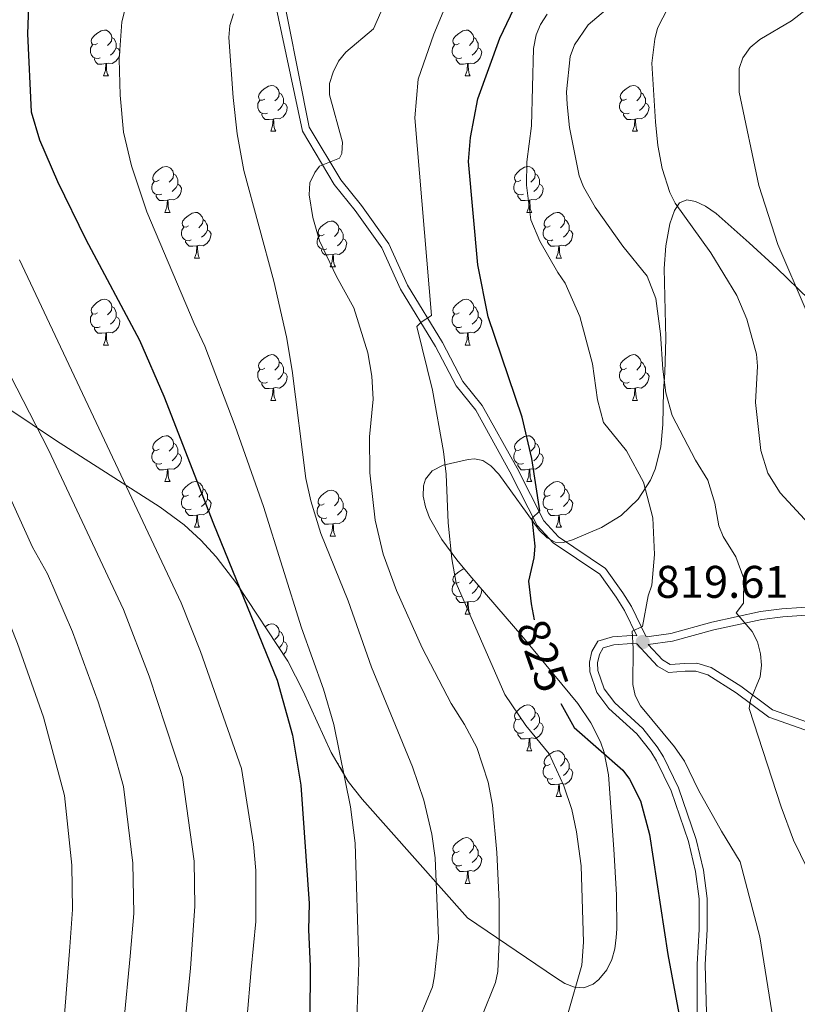
# Model space of a CAD drawing. Units: metres. Extents: x 622963 to 627472, y 770995 to 774046.
# Drawn here: x 625034 to 625204, y 772526 to 772741 of the extents above; entities that cross this region are included whole.
import ezdxf
from ezdxf.enums import TextEntityAlignment as Align

# ---------------------------------------------------------------- set-up
doc = ezdxf.new("R2010")
doc.units = ezdxf.units.M
doc.header["$MEASUREMENT"] = 0
doc.linetypes.add('DGN Style 3', pattern=[78.573656, 56.12404, -22.449616])
for name, color, linetype, lineweight in [('Carátula', 7, 'Continuous', 0), ('Elementos auxiliares', 7, 'Continuous', 0), ('Entidades rústicas y varios', 7, 'Continuous', 0), ('Relieve y altimetría', 7, 'Continuous', 0), ('Textos de rotulación', 7, 'Continuous', 0), ('Viales y ferrocarril', 7, 'Continuous', 0)]:
    doc.layers.add(name, color=color, linetype=linetype, lineweight=lineweight)
doc.styles.add('Style-arial', font='arial.shx', dxfattribs={"bigfont": 'arialbig.shx'})
doc.styles.add('Style-ariali', font='ariali.shx', dxfattribs={"bigfont": 'arialibig.shx'})

# ---------------------------------------------------------------- blocks, each defined once
blk = doc.blocks.new('5PATER')
at = {"layer": 'Relieve y altimetría', "linetype": 'Continuous', "lineweight": 0}
h = blk.add_hatch(color=250, dxfattribs=at)
edge = h.paths.add_edge_path()
edge.add_ellipse((0, 0), major_axis=(-1.1, -1.11), ratio=0.999422, start_angle=0, end_angle=360)

msp = doc.modelspace()

# ---------------------------------------------------------------- linework, layer by layer
at = {"layer": 'Carátula', "color": 7, "linetype": 'Continuous', "lineweight": 0}
msp.add_3dface([(623017.463, 770994.752), (627471.705, 771076.583), (627417.151, 774046.093), (622962.909, 773964.262)], dxfattribs=at)
at = {"layer": 'Elementos auxiliares', "color": 250, "linetype": 'Continuous', "lineweight": 0}
msp.add_3dface([(623899.06, 771404.79), (623857.06, 773718.34), (627247.59, 773780.65), (627290.76, 771467.1)], dxfattribs=at)
at = {"layer": 'Entidades rústicas y varios', "color": 92, "linetype": 'Continuous', "lineweight": 0, "flags": 128}
for points in [[(625050.946, 772736.206), (625050.416, 772735.941), (625049.886, 772735.996), (625049.621, 772736.366), (625049.566, 772736.791), (625049.726, 772737.311), (625050.206, 772737.906), (625050.841, 772738.436), (625051.741, 772739.021), (625052.486, 772739.181), (625052.911, 772739.126), (625053.441, 772738.811), (625053.971, 772738.226), (625054.131, 772737.586), (625054.021, 772736.736), (625053.596, 772736.206), (625053.176, 772735.781)], [(625130.273, 772736.206), (625129.743, 772735.941), (625129.213, 772735.996), (625128.948, 772736.366), (625128.893, 772736.791), (625129.053, 772737.311), (625129.533, 772737.906), (625130.168, 772738.436), (625131.068, 772739.021), (625131.813, 772739.181), (625132.238, 772739.126), (625132.768, 772738.811), (625133.298, 772738.226), (625133.458, 772737.586), (625133.348, 772736.736), (625132.923, 772736.206), (625132.503, 772735.781)], [(625051.531, 772733.126), (625051.106, 772732.966), (625050.521, 772733.026), (625050.046, 772733.236), (625049.621, 772733.661), (625049.406, 772734.246), (625049.406, 772734.666), (625049.461, 772735.251), (625049.886, 772735.941)], [(625054.131, 772737.586), (625054.606, 772737.271), (625054.921, 772736.631), (625055.081, 772736.311), (625055.081, 772735.731), (625055.081, 772735.306), (625054.711, 772734.616), (625054.291, 772734.136), (625053.811, 772733.716)], [(625130.858, 772733.126), (625130.433, 772732.966), (625129.848, 772733.026), (625129.373, 772733.236), (625128.948, 772733.661), (625128.733, 772734.246), (625128.733, 772734.666), (625128.788, 772735.251), (625129.213, 772735.941)], [(625133.458, 772737.586), (625133.933, 772737.271), (625134.248, 772736.631), (625134.408, 772736.311), (625134.408, 772735.731), (625134.408, 772735.306), (625134.038, 772734.616), (625133.618, 772734.136), (625133.138, 772733.716)], [(625055.081, 772735.306), (625055.536, 772735.056), (625055.881, 772734.441), (625055.771, 772733.716), (625055.561, 772733.076), (625054.976, 772732.336), (625054.181, 772731.856), (625053.331, 772731.961), (625052.901, 772731.831)], [(625134.408, 772735.306), (625134.863, 772735.056), (625135.208, 772734.441), (625135.098, 772733.716), (625134.888, 772733.076), (625134.303, 772732.336), (625133.508, 772731.856), (625132.658, 772731.961), (625132.228, 772731.831)], [(625052.791, 772731.831), (625051.901, 772731.746), (625051.056, 772731.746), (625050.631, 772732.176), (625050.311, 772732.651), (625050.311, 772732.966)], [(625052.246, 772729.146), (625052.681, 772730.306), (625052.791, 772731.831), (625052.901, 772731.831), (625052.936, 772731.246), (625052.971, 772730.561), (625053.041, 772729.946), (625053.156, 772729.546), (625053.371, 772729.146)], [(625132.118, 772731.831), (625131.228, 772731.746), (625130.383, 772731.746), (625129.958, 772732.176), (625129.638, 772732.651), (625129.638, 772732.966)], [(625131.573, 772729.146), (625132.008, 772730.306), (625132.118, 772731.831), (625132.228, 772731.831), (625132.263, 772731.246), (625132.298, 772730.561), (625132.368, 772729.946), (625132.483, 772729.546), (625132.698, 772729.146)], [(625052.246, 772729.146), (625053.371, 772729.146)], [(625131.573, 772729.146), (625132.698, 772729.146)], [(625087.637, 772724.066), (625087.107, 772723.801), (625086.577, 772723.856), (625086.312, 772724.226), (625086.257, 772724.651), (625086.417, 772725.171), (625086.897, 772725.766), (625087.532, 772726.296), (625088.432, 772726.881), (625089.177, 772727.041), (625089.602, 772726.986), (625090.132, 772726.671), (625090.662, 772726.086), (625090.822, 772725.446), (625090.712, 772724.596), (625090.287, 772724.066), (625089.867, 772723.641)], [(625090.822, 772725.446), (625091.297, 772725.131), (625091.612, 772724.491), (625091.772, 772724.171), (625091.772, 772723.591), (625091.772, 772723.166), (625091.402, 772722.476), (625090.982, 772721.996), (625090.502, 772721.576)], [(625166.964, 772724.066), (625166.434, 772723.801), (625165.904, 772723.856), (625165.639, 772724.226), (625165.584, 772724.651), (625165.744, 772725.171), (625166.224, 772725.766), (625166.859, 772726.296), (625167.759, 772726.881), (625168.504, 772727.041), (625168.929, 772726.986), (625169.459, 772726.671), (625169.989, 772726.086), (625170.149, 772725.446), (625170.039, 772724.596), (625169.614, 772724.066), (625169.194, 772723.641)], [(625170.149, 772725.446), (625170.624, 772725.131), (625170.939, 772724.491), (625171.099, 772724.171), (625171.099, 772723.591), (625171.099, 772723.166), (625170.729, 772722.476), (625170.309, 772721.996), (625169.829, 772721.576)], [(625088.222, 772720.986), (625087.797, 772720.826), (625087.212, 772720.886), (625086.737, 772721.096), (625086.312, 772721.521), (625086.097, 772722.106), (625086.097, 772722.526), (625086.152, 772723.111), (625086.577, 772723.801)], [(625091.772, 772723.166), (625092.227, 772722.916), (625092.572, 772722.301), (625092.462, 772721.576), (625092.252, 772720.936), (625091.667, 772720.196), (625090.872, 772719.716), (625090.022, 772719.821), (625089.592, 772719.691)], [(625167.549, 772720.986), (625167.124, 772720.826), (625166.539, 772720.886), (625166.064, 772721.096), (625165.639, 772721.521), (625165.424, 772722.106), (625165.424, 772722.526), (625165.479, 772723.111), (625165.904, 772723.801)], [(625171.099, 772723.166), (625171.554, 772722.916), (625171.899, 772722.301), (625171.789, 772721.576), (625171.579, 772720.936), (625170.994, 772720.196), (625170.199, 772719.716), (625169.349, 772719.821), (625168.919, 772719.691)], [(625089.482, 772719.691), (625088.592, 772719.606), (625087.747, 772719.606), (625087.322, 772720.036), (625087.002, 772720.511), (625087.002, 772720.826)], [(625088.937, 772717.006), (625089.372, 772718.166), (625089.482, 772719.691), (625089.592, 772719.691), (625089.627, 772719.106), (625089.662, 772718.421), (625089.732, 772717.806), (625089.847, 772717.406), (625090.062, 772717.006)], [(625168.809, 772719.691), (625167.919, 772719.606), (625167.074, 772719.606), (625166.649, 772720.036), (625166.329, 772720.511), (625166.329, 772720.826)], [(625168.264, 772717.006), (625168.699, 772718.166), (625168.809, 772719.691), (625168.919, 772719.691), (625168.954, 772719.106), (625168.989, 772718.421), (625169.059, 772717.806), (625169.174, 772717.406), (625169.389, 772717.006)], [(625088.937, 772717.006), (625090.062, 772717.006)], [(625168.264, 772717.006), (625169.389, 772717.006)], [(625064.449, 772706.297), (625063.919, 772706.032), (625063.389, 772706.087), (625063.124, 772706.457), (625063.069, 772706.882), (625063.229, 772707.402), (625063.709, 772707.997), (625064.344, 772708.527), (625065.244, 772709.112), (625065.989, 772709.272), (625066.414, 772709.217), (625066.944, 772708.902), (625067.474, 772708.317), (625067.634, 772707.677), (625067.524, 772706.827), (625067.099, 772706.297), (625066.679, 772705.872)], [(625143.776, 772706.297), (625143.246, 772706.032), (625142.716, 772706.087), (625142.451, 772706.457), (625142.396, 772706.882), (625142.556, 772707.402), (625143.036, 772707.997), (625143.671, 772708.527), (625144.571, 772709.112), (625145.316, 772709.272), (625145.741, 772709.217), (625146.271, 772708.902), (625146.801, 772708.317), (625146.961, 772707.677), (625146.851, 772706.827), (625146.426, 772706.297), (625146.006, 772705.872)], [(625065.034, 772703.217), (625064.609, 772703.057), (625064.024, 772703.117), (625063.549, 772703.327), (625063.124, 772703.752), (625062.909, 772704.337), (625062.909, 772704.757), (625062.964, 772705.342), (625063.389, 772706.032)], [(625067.634, 772707.677), (625068.109, 772707.362), (625068.424, 772706.722), (625068.584, 772706.402), (625068.584, 772705.822), (625068.584, 772705.397), (625068.214, 772704.707), (625067.794, 772704.227), (625067.314, 772703.807)], [(625144.361, 772703.217), (625143.936, 772703.057), (625143.351, 772703.117), (625142.876, 772703.327), (625142.451, 772703.752), (625142.236, 772704.337), (625142.236, 772704.757), (625142.291, 772705.342), (625142.716, 772706.032)], [(625146.961, 772707.677), (625147.436, 772707.362), (625147.751, 772706.722), (625147.911, 772706.402), (625147.911, 772705.822), (625147.911, 772705.397), (625147.541, 772704.707), (625147.121, 772704.227), (625146.641, 772703.807)], [(625068.584, 772705.397), (625069.039, 772705.147), (625069.384, 772704.532), (625069.274, 772703.807), (625069.064, 772703.167), (625068.479, 772702.427), (625067.684, 772701.947), (625066.834, 772702.052), (625066.404, 772701.922)], [(625147.911, 772705.397), (625148.366, 772705.147), (625148.711, 772704.532), (625148.601, 772703.807), (625148.391, 772703.167), (625147.806, 772702.427), (625147.011, 772701.947), (625146.161, 772702.052), (625145.731, 772701.922)], [(625066.294, 772701.922), (625065.404, 772701.837), (625064.559, 772701.837), (625064.134, 772702.267), (625063.814, 772702.742), (625063.814, 772703.057)], [(625065.749, 772699.237), (625066.184, 772700.397), (625066.294, 772701.922), (625066.404, 772701.922), (625066.439, 772701.337), (625066.474, 772700.652), (625066.544, 772700.037), (625066.659, 772699.637), (625066.874, 772699.237)], [(625145.621, 772701.922), (625144.731, 772701.837), (625143.886, 772701.837), (625143.461, 772702.267), (625143.141, 772702.742), (625143.141, 772703.057)], [(625145.076, 772699.237), (625145.511, 772700.397), (625145.621, 772701.922), (625145.731, 772701.922), (625145.766, 772701.337), (625145.801, 772700.652), (625145.871, 772700.037), (625145.986, 772699.637), (625146.201, 772699.237)], [(625065.749, 772699.237), (625066.874, 772699.237)], [(625070.924, 772696.262), (625070.394, 772695.997), (625069.864, 772696.052), (625069.599, 772696.422), (625069.544, 772696.847), (625069.704, 772697.367), (625070.184, 772697.962), (625070.819, 772698.492), (625071.719, 772699.077), (625072.464, 772699.237), (625072.889, 772699.182), (625073.419, 772698.867), (625073.949, 772698.282), (625074.109, 772697.642), (625073.999, 772696.792), (625073.574, 772696.262), (625073.154, 772695.837)], [(625074.109, 772697.642), (625074.584, 772697.327), (625074.899, 772696.687), (625075.059, 772696.367), (625075.059, 772695.787), (625075.059, 772695.362), (625074.689, 772694.672), (625074.269, 772694.192), (625073.789, 772693.772)], [(625100.696, 772694.357), (625100.166, 772694.092), (625099.636, 772694.147), (625099.371, 772694.517), (625099.316, 772694.942), (625099.476, 772695.462), (625099.956, 772696.057), (625100.591, 772696.587), (625101.491, 772697.172), (625102.236, 772697.332), (625102.661, 772697.277), (625103.191, 772696.962), (625103.721, 772696.377), (625103.881, 772695.737), (625103.771, 772694.887), (625103.346, 772694.357), (625102.926, 772693.932)], [(625145.076, 772699.237), (625146.201, 772699.237)], [(625150.251, 772696.262), (625149.721, 772695.997), (625149.191, 772696.052), (625148.926, 772696.422), (625148.871, 772696.847), (625149.031, 772697.367), (625149.511, 772697.962), (625150.146, 772698.492), (625151.046, 772699.077), (625151.791, 772699.237), (625152.216, 772699.182), (625152.746, 772698.867), (625153.276, 772698.282), (625153.436, 772697.642), (625153.326, 772696.792), (625152.901, 772696.262), (625152.481, 772695.837)], [(625153.436, 772697.642), (625153.911, 772697.327), (625154.226, 772696.687), (625154.386, 772696.367), (625154.386, 772695.787), (625154.386, 772695.362), (625154.016, 772694.672), (625153.596, 772694.192), (625153.116, 772693.772)], [(625071.509, 772693.182), (625071.084, 772693.022), (625070.499, 772693.082), (625070.024, 772693.292), (625069.599, 772693.717), (625069.384, 772694.302), (625069.384, 772694.722), (625069.439, 772695.307), (625069.864, 772695.997)], [(625075.059, 772695.362), (625075.514, 772695.112), (625075.859, 772694.497), (625075.749, 772693.772), (625075.539, 772693.132), (625074.954, 772692.392), (625074.159, 772691.912), (625073.309, 772692.017), (625072.879, 772691.887)], [(625103.881, 772695.737), (625104.356, 772695.422), (625104.671, 772694.782), (625104.831, 772694.462), (625104.831, 772693.882), (625104.831, 772693.457), (625104.461, 772692.767), (625104.041, 772692.287), (625103.561, 772691.867)], [(625150.836, 772693.182), (625150.411, 772693.022), (625149.826, 772693.082), (625149.351, 772693.292), (625148.926, 772693.717), (625148.711, 772694.302), (625148.711, 772694.722), (625148.766, 772695.307), (625149.191, 772695.997)], [(625154.386, 772695.362), (625154.841, 772695.112), (625155.186, 772694.497), (625155.076, 772693.772), (625154.866, 772693.132), (625154.281, 772692.392), (625153.486, 772691.912), (625152.636, 772692.017), (625152.206, 772691.887)], [(625072.769, 772691.887), (625071.879, 772691.802), (625071.034, 772691.802), (625070.609, 772692.232), (625070.289, 772692.707), (625070.289, 772693.022)], [(625101.281, 772691.277), (625100.856, 772691.117), (625100.271, 772691.177), (625099.796, 772691.387), (625099.371, 772691.812), (625099.156, 772692.397), (625099.156, 772692.817), (625099.211, 772693.402), (625099.636, 772694.092)], [(625104.831, 772693.457), (625105.286, 772693.207), (625105.631, 772692.592), (625105.521, 772691.867), (625105.311, 772691.227), (625104.726, 772690.487), (625103.931, 772690.007), (625103.081, 772690.112), (625102.651, 772689.982)], [(625152.096, 772691.887), (625151.206, 772691.802), (625150.361, 772691.802), (625149.936, 772692.232), (625149.616, 772692.707), (625149.616, 772693.022)], [(625072.224, 772689.202), (625072.659, 772690.362), (625072.769, 772691.887), (625072.879, 772691.887), (625072.914, 772691.302), (625072.949, 772690.617), (625073.019, 772690.002), (625073.134, 772689.602), (625073.349, 772689.202)], [(625102.541, 772689.982), (625101.651, 772689.897), (625100.806, 772689.897), (625100.381, 772690.327), (625100.061, 772690.802), (625100.061, 772691.117)], [(625151.551, 772689.202), (625151.986, 772690.362), (625152.096, 772691.887), (625152.206, 772691.887), (625152.241, 772691.302), (625152.276, 772690.617), (625152.346, 772690.002), (625152.461, 772689.602), (625152.676, 772689.202)], [(625072.224, 772689.202), (625073.349, 772689.202)], [(625101.996, 772687.297), (625102.431, 772688.457), (625102.541, 772689.982), (625102.651, 772689.982), (625102.686, 772689.397), (625102.721, 772688.712), (625102.791, 772688.097), (625102.906, 772687.697), (625103.121, 772687.297)], [(625151.551, 772689.202), (625152.676, 772689.202)], [(625101.996, 772687.297), (625103.121, 772687.297)], [(625050.946, 772677.214), (625050.416, 772676.949), (625049.886, 772677.004), (625049.621, 772677.374), (625049.566, 772677.799), (625049.726, 772678.319), (625050.206, 772678.914), (625050.841, 772679.444), (625051.741, 772680.029), (625052.486, 772680.189), (625052.911, 772680.134), (625053.441, 772679.819), (625053.971, 772679.234), (625054.131, 772678.594), (625054.021, 772677.744), (625053.596, 772677.214), (625053.176, 772676.789)], [(625130.273, 772677.214), (625129.743, 772676.949), (625129.213, 772677.004), (625128.948, 772677.374), (625128.893, 772677.799), (625129.053, 772678.319), (625129.533, 772678.914), (625130.168, 772679.444), (625131.068, 772680.029), (625131.813, 772680.189), (625132.238, 772680.134), (625132.768, 772679.819), (625133.298, 772679.234), (625133.458, 772678.594), (625133.348, 772677.744), (625132.923, 772677.214), (625132.503, 772676.789)], [(625054.131, 772678.594), (625054.606, 772678.279), (625054.921, 772677.639), (625055.081, 772677.319), (625055.081, 772676.739), (625055.081, 772676.314), (625054.711, 772675.624), (625054.291, 772675.144), (625053.811, 772674.724)], [(625133.458, 772678.594), (625133.933, 772678.279), (625134.248, 772677.639), (625134.408, 772677.319), (625134.408, 772676.739), (625134.408, 772676.314), (625134.038, 772675.624), (625133.618, 772675.144), (625133.138, 772674.724)], [(625051.531, 772674.134), (625051.106, 772673.974), (625050.521, 772674.034), (625050.046, 772674.244), (625049.621, 772674.669), (625049.406, 772675.254), (625049.406, 772675.674), (625049.461, 772676.259), (625049.886, 772676.949)], [(625055.081, 772676.314), (625055.536, 772676.064), (625055.881, 772675.449), (625055.771, 772674.724), (625055.561, 772674.084), (625054.976, 772673.344), (625054.181, 772672.864), (625053.331, 772672.969), (625052.901, 772672.839)], [(625130.858, 772674.134), (625130.433, 772673.974), (625129.848, 772674.034), (625129.373, 772674.244), (625128.948, 772674.669), (625128.733, 772675.254), (625128.733, 772675.674), (625128.788, 772676.259), (625129.213, 772676.949)], [(625134.408, 772676.314), (625134.863, 772676.064), (625135.208, 772675.449), (625135.098, 772674.724), (625134.888, 772674.084), (625134.303, 772673.344), (625133.508, 772672.864), (625132.658, 772672.969), (625132.228, 772672.839)], [(625052.791, 772672.839), (625051.901, 772672.754), (625051.056, 772672.754), (625050.631, 772673.184), (625050.311, 772673.659), (625050.311, 772673.974)], [(625132.118, 772672.839), (625131.228, 772672.754), (625130.383, 772672.754), (625129.958, 772673.184), (625129.638, 772673.659), (625129.638, 772673.974)], [(625052.246, 772670.154), (625052.681, 772671.314), (625052.791, 772672.839), (625052.901, 772672.839), (625052.936, 772672.254), (625052.971, 772671.569), (625053.041, 772670.954), (625053.156, 772670.554), (625053.371, 772670.154)], [(625131.573, 772670.154), (625132.008, 772671.314), (625132.118, 772672.839), (625132.228, 772672.839), (625132.263, 772672.254), (625132.298, 772671.569), (625132.368, 772670.954), (625132.483, 772670.554), (625132.698, 772670.154)], [(625052.246, 772670.154), (625053.371, 772670.154)], [(625131.573, 772670.154), (625132.698, 772670.154)], [(625087.637, 772665.074), (625087.107, 772664.809), (625086.577, 772664.864), (625086.312, 772665.234), (625086.257, 772665.659), (625086.417, 772666.179), (625086.897, 772666.774), (625087.532, 772667.304), (625088.432, 772667.889), (625089.177, 772668.049), (625089.602, 772667.994), (625090.132, 772667.679), (625090.662, 772667.094), (625090.822, 772666.454), (625090.712, 772665.604), (625090.287, 772665.074), (625089.867, 772664.649)], [(625166.964, 772665.074), (625166.434, 772664.809), (625165.904, 772664.864), (625165.639, 772665.234), (625165.584, 772665.659), (625165.744, 772666.179), (625166.224, 772666.774), (625166.859, 772667.304), (625167.759, 772667.889), (625168.504, 772668.049), (625168.929, 772667.994), (625169.459, 772667.679), (625169.989, 772667.094), (625170.149, 772666.454), (625170.039, 772665.604), (625169.614, 772665.074), (625169.194, 772664.649)], [(625088.222, 772661.994), (625087.797, 772661.834), (625087.212, 772661.894), (625086.737, 772662.104), (625086.312, 772662.529), (625086.097, 772663.114), (625086.097, 772663.534), (625086.152, 772664.119), (625086.577, 772664.809)], [(625090.822, 772666.454), (625091.297, 772666.139), (625091.612, 772665.499), (625091.772, 772665.179), (625091.772, 772664.599), (625091.772, 772664.174), (625091.402, 772663.484), (625090.982, 772663.004), (625090.502, 772662.584)], [(625167.549, 772661.994), (625167.124, 772661.834), (625166.539, 772661.894), (625166.064, 772662.104), (625165.639, 772662.529), (625165.424, 772663.114), (625165.424, 772663.534), (625165.479, 772664.119), (625165.904, 772664.809)], [(625170.149, 772666.454), (625170.624, 772666.139), (625170.939, 772665.499), (625171.099, 772665.179), (625171.099, 772664.599), (625171.099, 772664.174), (625170.729, 772663.484), (625170.309, 772663.004), (625169.829, 772662.584)], [(625091.772, 772664.174), (625092.227, 772663.924), (625092.572, 772663.309), (625092.462, 772662.584), (625092.252, 772661.944), (625091.667, 772661.204), (625090.872, 772660.724), (625090.022, 772660.829), (625089.592, 772660.699)], [(625171.099, 772664.174), (625171.554, 772663.924), (625171.899, 772663.309), (625171.789, 772662.584), (625171.579, 772661.944), (625170.994, 772661.204), (625170.199, 772660.724), (625169.349, 772660.829), (625168.919, 772660.699)], [(625089.482, 772660.699), (625088.592, 772660.614), (625087.747, 772660.614), (625087.322, 772661.044), (625087.002, 772661.519), (625087.002, 772661.834)], [(625088.937, 772658.014), (625089.372, 772659.174), (625089.482, 772660.699), (625089.592, 772660.699), (625089.627, 772660.114), (625089.662, 772659.429), (625089.732, 772658.814), (625089.847, 772658.414), (625090.062, 772658.014)], [(625168.809, 772660.699), (625167.919, 772660.614), (625167.074, 772660.614), (625166.649, 772661.044), (625166.329, 772661.519), (625166.329, 772661.834)], [(625168.264, 772658.014), (625168.699, 772659.174), (625168.809, 772660.699), (625168.919, 772660.699), (625168.954, 772660.114), (625168.989, 772659.429), (625169.059, 772658.814), (625169.174, 772658.414), (625169.389, 772658.014)], [(625088.937, 772658.014), (625090.062, 772658.014)], [(625168.264, 772658.014), (625169.389, 772658.014)], [(625064.449, 772647.305), (625063.919, 772647.04), (625063.389, 772647.095), (625063.124, 772647.465), (625063.069, 772647.89), (625063.229, 772648.41), (625063.709, 772649.005), (625064.344, 772649.535), (625065.244, 772650.12), (625065.989, 772650.28), (625066.414, 772650.225), (625066.944, 772649.91), (625067.474, 772649.325), (625067.634, 772648.685), (625067.524, 772647.835), (625067.099, 772647.305), (625066.679, 772646.88)], [(625143.776, 772647.305), (625143.246, 772647.04), (625142.716, 772647.095), (625142.451, 772647.465), (625142.396, 772647.89), (625142.556, 772648.41), (625143.036, 772649.005), (625143.671, 772649.535), (625144.571, 772650.12), (625145.316, 772650.28), (625145.741, 772650.225), (625146.271, 772649.91), (625146.801, 772649.325), (625146.961, 772648.685), (625146.851, 772647.835), (625146.426, 772647.305), (625146.006, 772646.88)], [(625067.634, 772648.685), (625068.109, 772648.37), (625068.424, 772647.73), (625068.584, 772647.41), (625068.584, 772646.83), (625068.584, 772646.405), (625068.214, 772645.715), (625067.794, 772645.235), (625067.314, 772644.815)], [(625146.961, 772648.685), (625147.436, 772648.37), (625147.751, 772647.73), (625147.911, 772647.41), (625147.911, 772646.83), (625147.911, 772646.405), (625147.541, 772645.715), (625147.121, 772645.235), (625146.641, 772644.815)], [(625065.034, 772644.225), (625064.609, 772644.065), (625064.024, 772644.125), (625063.549, 772644.335), (625063.124, 772644.76), (625062.909, 772645.345), (625062.909, 772645.765), (625062.964, 772646.35), (625063.389, 772647.04)], [(625068.584, 772646.405), (625069.039, 772646.155), (625069.384, 772645.54), (625069.274, 772644.815), (625069.064, 772644.175), (625068.479, 772643.435), (625067.684, 772642.955), (625066.834, 772643.06), (625066.404, 772642.93)], [(625144.361, 772644.225), (625143.936, 772644.065), (625143.351, 772644.125), (625142.876, 772644.335), (625142.451, 772644.76), (625142.236, 772645.345), (625142.236, 772645.765), (625142.291, 772646.35), (625142.716, 772647.04)], [(625147.911, 772646.405), (625148.366, 772646.155), (625148.711, 772645.54), (625148.601, 772644.815), (625148.391, 772644.175), (625147.806, 772643.435), (625147.011, 772642.955), (625146.161, 772643.06), (625145.731, 772642.93)], [(625066.294, 772642.93), (625065.404, 772642.845), (625064.559, 772642.845), (625064.134, 772643.275), (625063.814, 772643.75), (625063.814, 772644.065)], [(625145.621, 772642.93), (625144.731, 772642.845), (625143.886, 772642.845), (625143.461, 772643.275), (625143.141, 772643.75), (625143.141, 772644.065)], [(625065.749, 772640.245), (625066.184, 772641.405), (625066.294, 772642.93), (625066.404, 772642.93), (625066.439, 772642.345), (625066.474, 772641.66), (625066.544, 772641.045), (625066.659, 772640.645), (625066.874, 772640.245)], [(625145.076, 772640.245), (625145.511, 772641.405), (625145.621, 772642.93), (625145.731, 772642.93), (625145.766, 772642.345), (625145.801, 772641.66), (625145.871, 772641.045), (625145.986, 772640.645), (625146.201, 772640.245)], [(625065.749, 772640.245), (625066.874, 772640.245)], [(625070.924, 772637.27), (625070.394, 772637.005), (625069.864, 772637.06), (625069.599, 772637.43), (625069.544, 772637.855), (625069.704, 772638.375), (625070.184, 772638.97), (625070.819, 772639.5), (625071.719, 772640.085), (625072.464, 772640.245), (625072.889, 772640.19), (625073.419, 772639.875), (625073.949, 772639.29), (625074.109, 772638.65), (625073.999, 772637.8), (625073.574, 772637.27), (625073.154, 772636.845)], [(625145.076, 772640.245), (625146.201, 772640.245)], [(625150.251, 772637.27), (625149.721, 772637.005), (625149.191, 772637.06), (625148.926, 772637.43), (625148.871, 772637.855), (625149.031, 772638.375), (625149.511, 772638.97), (625150.146, 772639.5), (625151.046, 772640.085), (625151.791, 772640.245), (625152.216, 772640.19), (625152.746, 772639.875), (625153.276, 772639.29), (625153.436, 772638.65), (625153.326, 772637.8), (625152.901, 772637.27), (625152.481, 772636.845)], [(625071.509, 772634.19), (625071.084, 772634.03), (625070.499, 772634.09), (625070.024, 772634.3), (625069.599, 772634.725), (625069.384, 772635.31), (625069.384, 772635.73), (625069.439, 772636.315), (625069.864, 772637.005)], [(625074.109, 772638.65), (625074.584, 772638.335), (625074.899, 772637.695), (625075.059, 772637.375), (625075.059, 772636.795), (625075.059, 772636.37), (625074.689, 772635.68), (625074.269, 772635.2), (625073.789, 772634.78)], [(625100.696, 772635.365), (625100.166, 772635.1), (625099.636, 772635.155), (625099.371, 772635.525), (625099.316, 772635.95), (625099.476, 772636.47), (625099.956, 772637.065), (625100.591, 772637.595), (625101.491, 772638.18), (625102.236, 772638.34), (625102.661, 772638.285), (625103.191, 772637.97), (625103.721, 772637.385), (625103.881, 772636.745), (625103.771, 772635.895), (625103.346, 772635.365), (625102.926, 772634.94)], [(625103.881, 772636.745), (625104.356, 772636.43), (625104.671, 772635.79), (625104.831, 772635.47), (625104.831, 772634.89), (625104.831, 772634.465), (625104.461, 772633.775), (625104.041, 772633.295), (625103.561, 772632.875)], [(625150.836, 772634.19), (625150.411, 772634.03), (625149.826, 772634.09), (625149.351, 772634.3), (625148.926, 772634.725), (625148.711, 772635.31), (625148.711, 772635.73), (625148.766, 772636.315), (625149.191, 772637.005)], [(625153.436, 772638.65), (625153.911, 772638.335), (625154.226, 772637.695), (625154.386, 772637.375), (625154.386, 772636.795), (625154.386, 772636.37), (625154.016, 772635.68), (625153.596, 772635.2), (625153.116, 772634.78)], [(625075.059, 772636.37), (625075.514, 772636.12), (625075.859, 772635.505), (625075.749, 772634.78), (625075.539, 772634.14), (625074.954, 772633.4), (625074.159, 772632.92), (625073.309, 772633.025), (625072.879, 772632.895)], [(625101.281, 772632.285), (625100.856, 772632.125), (625100.271, 772632.185), (625099.796, 772632.395), (625099.371, 772632.82), (625099.156, 772633.405), (625099.156, 772633.825), (625099.211, 772634.41), (625099.636, 772635.1)], [(625154.386, 772636.37), (625154.841, 772636.12), (625155.186, 772635.505), (625155.076, 772634.78), (625154.866, 772634.14), (625154.281, 772633.4), (625153.486, 772632.92), (625152.636, 772633.025), (625152.206, 772632.895)], [(625072.769, 772632.895), (625071.879, 772632.81), (625071.034, 772632.81), (625070.609, 772633.24), (625070.289, 772633.715), (625070.289, 772634.03)], [(625072.224, 772630.21), (625072.659, 772631.37), (625072.769, 772632.895), (625072.879, 772632.895), (625072.914, 772632.31), (625072.949, 772631.625), (625073.019, 772631.01), (625073.134, 772630.61), (625073.349, 772630.21)], [(625104.831, 772634.465), (625105.286, 772634.215), (625105.631, 772633.6), (625105.521, 772632.875), (625105.311, 772632.235), (625104.726, 772631.495), (625103.931, 772631.015), (625103.081, 772631.12), (625102.651, 772630.99)], [(625152.096, 772632.895), (625151.206, 772632.81), (625150.361, 772632.81), (625149.936, 772633.24), (625149.616, 772633.715), (625149.616, 772634.03)], [(625151.551, 772630.21), (625151.986, 772631.37), (625152.096, 772632.895), (625152.206, 772632.895), (625152.241, 772632.31), (625152.276, 772631.625), (625152.346, 772631.01), (625152.461, 772630.61), (625152.676, 772630.21)], [(625072.224, 772630.21), (625073.349, 772630.21)], [(625102.541, 772630.99), (625101.651, 772630.905), (625100.806, 772630.905), (625100.381, 772631.335), (625100.061, 772631.81), (625100.061, 772632.125)], [(625101.996, 772628.305), (625102.431, 772629.465), (625102.541, 772630.99), (625102.651, 772630.99), (625102.686, 772630.405), (625102.721, 772629.72), (625102.791, 772629.105), (625102.906, 772628.705), (625103.121, 772628.305)], [(625151.551, 772630.21), (625152.676, 772630.21)], [(625101.996, 772628.305), (625103.121, 772628.305)], [(625130.273, 772618.222), (625129.743, 772617.957), (625129.213, 772618.012), (625128.948, 772618.382), (625128.893, 772618.807), (625129.053, 772619.327), (625129.533, 772619.922), (625130.168, 772620.452), (625131.068, 772621.037), (625131.402, 772621.109)], [(625130.858, 772615.142), (625130.433, 772614.982), (625129.848, 772615.042), (625129.373, 772615.252), (625128.948, 772615.677), (625128.733, 772616.262), (625128.733, 772616.682), (625128.788, 772617.267), (625129.213, 772617.957)], [(625133.353, 772618.79), (625133.348, 772618.752), (625132.923, 772618.222), (625132.503, 772617.797)], [(625134.408, 772617.566), (625134.408, 772617.322), (625134.038, 772616.632), (625133.618, 772616.152), (625133.138, 772615.732)], [(625134.408, 772617.322), (625134.807, 772617.103)], [(625134.918, 772616.974), (625135.208, 772616.457), (625135.098, 772615.732), (625134.888, 772615.092), (625134.303, 772614.352), (625133.508, 772613.872), (625132.658, 772613.977), (625132.228, 772613.847)], [(625132.118, 772613.847), (625131.228, 772613.762), (625130.383, 772613.762), (625129.958, 772614.192), (625129.638, 772614.667), (625129.638, 772614.982)], [(625131.573, 772611.162), (625132.008, 772612.322), (625132.118, 772613.847), (625132.228, 772613.847), (625132.263, 772613.262), (625132.298, 772612.577), (625132.368, 772611.962), (625132.483, 772611.562), (625132.698, 772611.162)], [(625131.573, 772611.162), (625132.698, 772611.162)], [(625087.718, 772608.433), (625088.432, 772608.897), (625089.177, 772609.057), (625089.602, 772609.002), (625090.132, 772608.687), (625090.662, 772608.102), (625090.822, 772607.462), (625090.712, 772606.612), (625090.287, 772606.082), (625089.867, 772605.657)], [(625090.822, 772607.462), (625091.297, 772607.147), (625091.612, 772606.507), (625091.772, 772606.187), (625091.772, 772605.607), (625091.772, 772605.182), (625091.402, 772604.492), (625090.982, 772604.012), (625090.756, 772603.814)], [(625091.772, 772605.182), (625092.227, 772604.932), (625092.572, 772604.317), (625092.462, 772603.592), (625092.252, 772602.952), (625091.745, 772602.31)], [(625143.776, 772588.313), (625143.246, 772588.048), (625142.716, 772588.103), (625142.451, 772588.473), (625142.396, 772588.898), (625142.556, 772589.418), (625143.036, 772590.013), (625143.671, 772590.543), (625144.571, 772591.128), (625145.316, 772591.288), (625145.741, 772591.233), (625146.271, 772590.918), (625146.801, 772590.333), (625146.961, 772589.693), (625146.851, 772588.843), (625146.426, 772588.313), (625146.006, 772587.888)], [(625146.961, 772589.693), (625147.436, 772589.378), (625147.751, 772588.738), (625147.911, 772588.418), (625147.911, 772587.838), (625147.911, 772587.413), (625147.541, 772586.723), (625147.121, 772586.243), (625146.641, 772585.823)], [(625144.361, 772585.233), (625143.936, 772585.073), (625143.351, 772585.133), (625142.876, 772585.343), (625142.451, 772585.768), (625142.236, 772586.353), (625142.236, 772586.773), (625142.291, 772587.358), (625142.716, 772588.048)], [(625147.911, 772587.413), (625148.366, 772587.163), (625148.711, 772586.548), (625148.601, 772585.823), (625148.391, 772585.183), (625147.806, 772584.443), (625147.011, 772583.963), (625146.161, 772584.068), (625145.731, 772583.938)], [(625145.621, 772583.938), (625144.731, 772583.853), (625143.886, 772583.853), (625143.461, 772584.283), (625143.141, 772584.758), (625143.141, 772585.073)], [(625145.076, 772581.253), (625145.511, 772582.413), (625145.621, 772583.938), (625145.731, 772583.938), (625145.766, 772583.353), (625145.801, 772582.668), (625145.871, 772582.053), (625145.986, 772581.653), (625146.201, 772581.253)], [(625145.076, 772581.253), (625146.201, 772581.253)], [(625150.251, 772578.278), (625149.721, 772578.013), (625149.191, 772578.068), (625148.926, 772578.438), (625148.871, 772578.863), (625149.031, 772579.383), (625149.511, 772579.978), (625150.146, 772580.508), (625151.046, 772581.093), (625151.791, 772581.253), (625152.216, 772581.198), (625152.746, 772580.883), (625153.276, 772580.298), (625153.436, 772579.658), (625153.326, 772578.808), (625152.901, 772578.278), (625152.481, 772577.853)], [(625103.593, 772578.535), (625103.721, 772578.393), (625103.755, 772578.257)], [(625153.436, 772579.658), (625153.911, 772579.343), (625154.226, 772578.703), (625154.386, 772578.383), (625154.386, 772577.803), (625154.386, 772577.378), (625154.016, 772576.688), (625153.596, 772576.208), (625153.116, 772575.788)], [(625104.158, 772577.57), (625104.356, 772577.438), (625104.671, 772576.798), (625104.831, 772576.478), (625104.831, 772576.419)], [(625150.836, 772575.198), (625150.411, 772575.038), (625149.826, 772575.098), (625149.351, 772575.308), (625148.926, 772575.733), (625148.711, 772576.318), (625148.711, 772576.738), (625148.766, 772577.323), (625149.191, 772578.013)], [(625154.386, 772577.378), (625154.841, 772577.128), (625155.186, 772576.513), (625155.076, 772575.788), (625154.866, 772575.148), (625154.281, 772574.408), (625153.486, 772573.928), (625152.636, 772574.033), (625152.206, 772573.903)], [(625152.096, 772573.903), (625151.206, 772573.818), (625150.361, 772573.818), (625149.936, 772574.248), (625149.616, 772574.723), (625149.616, 772575.038)], [(625151.551, 772571.218), (625151.986, 772572.378), (625152.096, 772573.903), (625152.206, 772573.903), (625152.241, 772573.318), (625152.276, 772572.633), (625152.346, 772572.018), (625152.461, 772571.618), (625152.676, 772571.218)], [(625151.551, 772571.218), (625152.676, 772571.218)], [(625130.273, 772559.23), (625129.743, 772558.965), (625129.213, 772559.02), (625128.948, 772559.39), (625128.893, 772559.815), (625129.053, 772560.335), (625129.533, 772560.93), (625130.168, 772561.46), (625131.068, 772562.045), (625131.813, 772562.205), (625132.238, 772562.15), (625132.768, 772561.835), (625133.298, 772561.25), (625133.458, 772560.61), (625133.348, 772559.76), (625132.923, 772559.23), (625132.503, 772558.805)], [(625133.458, 772560.61), (625133.933, 772560.295), (625134.248, 772559.655), (625134.408, 772559.335), (625134.408, 772558.755), (625134.408, 772558.33), (625134.038, 772557.64), (625133.618, 772557.16), (625133.138, 772556.74)], [(625130.858, 772556.15), (625130.433, 772555.99), (625129.848, 772556.05), (625129.373, 772556.26), (625128.948, 772556.685), (625128.733, 772557.27), (625128.733, 772557.69), (625128.788, 772558.275), (625129.213, 772558.965)], [(625134.408, 772558.33), (625134.863, 772558.08), (625135.208, 772557.465), (625135.098, 772556.74), (625134.888, 772556.1), (625134.303, 772555.36), (625133.508, 772554.88), (625132.658, 772554.985), (625132.228, 772554.855)], [(625132.118, 772554.855), (625131.228, 772554.77), (625130.383, 772554.77), (625129.958, 772555.2), (625129.638, 772555.675), (625129.638, 772555.99)], [(625131.573, 772552.17), (625132.008, 772553.33), (625132.118, 772554.855), (625132.228, 772554.855), (625132.263, 772554.27), (625132.298, 772553.585), (625132.368, 772552.97), (625132.483, 772552.57), (625132.698, 772552.17)], [(625131.573, 772552.17), (625132.698, 772552.17)]]:
    msp.add_lwpolyline(points, dxfattribs=at)
at = {"layer": 'Entidades rústicas y varios', "color": 92, "linetype": 'Continuous', "lineweight": 0, "ltscale": 0.5}
for points in [[(625207.033, 772680.12, 817.164), (625199.922, 772687.004, 818.283), (625193.832, 772692.59, 820.455), (625186.59, 772699.018, 823.868), (625184.253, 772700.615, 825.007), (625182.089, 772701.65, 826.04), (625180.183, 772701.949, 826.903), (625178.614, 772701.34, 827.534), (625177.466, 772699.649, 827.867), (625176.488, 772696.712, 828.03), (625175.555, 772691.892, 828.129), (625175.201, 772686.916, 828.062), (625175.587, 772671.609, 827.186), (625175.345, 772664.081, 826.571), (625175.104, 772660.143, 826.039), (625174.929, 772652.761, 824.469), (625174.464, 772647.851, 823.547), (625173.256, 772642.952, 823.182), (625172.249, 772640.508, 823.332), (625169.543, 772636.368, 824.227), (625165.76, 772632.833, 825.791), (625161.482, 772630.136, 827.671), (625155.092, 772627.47, 830.387), (625153.153, 772626.897, 831.117), (625151.349, 772626.948, 831.77)], [(625151.349, 772626.948, 831.77), (625149.561, 772627.911, 832.431), (625147.785, 772629.59, 833.095), (625138.979, 772641.841, 836.182), (625137.211, 772643.687, 836.702), (625135.433, 772644.874, 837.171), (625133.643, 772645.205, 837.584), (625132.223, 772645.049, 837.786), (625126.752, 772643.802, 837.995), (625124.335, 772642.554, 838.06), (625122.867, 772640.758, 838.231), (625122.467, 772639.281, 838.435), (625122.397, 772637.023, 838.821), (625122.855, 772634.679, 839.277), (625123.746, 772632.289, 839.768), (625126.452, 772627.533, 840.708), (625129.768, 772623.078, 841.351), (625132.605, 772619.658, 841.479), (625144.02, 772606.412, 840.875), (625156.311, 772591.582, 840.618), (625159.102, 772587.388, 840.716), (625161.243, 772583.212, 840.968), (625162.044, 772580.848, 841.235), (625162.983, 772575.997, 841.982), (625164.165, 772559.656, 844.522), (625164.758, 772549.701, 845.443), (625164.811, 772542.236, 846.005), (625164.724, 772540.288, 845.949), (625164.413, 772537.854, 845.466), (625163.76, 772535.491, 844.794), (625162.636, 772533.225, 844.227), (625160.917, 772531.087, 844.061), (625159.664, 772530.064, 844.436), (625157.601, 772529.293, 846), (625155.537, 772529.444, 848.06), (625153.47, 772530.274, 849.835), (625151.403, 772531.539, 850.539), (625132.059, 772544.646, 849.676), (625108.962, 772570.644, 852.914), (625105.937, 772574.53, 853.516), (625102.236, 772580.852, 854.831), (625096.087, 772594.297, 858.097), (625092.681, 772600.887, 859.583), (625081.542, 772617.823, 862.366), (625076.952, 772623.727, 863.279), (625073.605, 772627.381, 863.917), (625069.962, 772630.734, 864.605), (625064.672, 772634.615, 865.634), (625041.718, 772649.305, 871.05), (625011.427, 772669.594, 875.284)]]:
    msp.add_polyline3d(points, dxfattribs=at)
at = {"layer": 'Relieve y altimetría', "color": 30, "linetype": 'Continuous', "lineweight": 0, "flags": 128}
for points, elevation in [([(624951.628, 772772.21), (624968.969, 772738.958), (624981.468, 772709.621), (624993.481, 772680.078), (625002.033, 772662.272), (625011.192, 772648.161), (625021.148, 772631.214), (625025.783, 772620.703), (625026.884, 772618.458), (625029.016, 772615.309), (625030.326, 772612.474), (625033.449, 772604.733), (625039.112, 772588.632), (625043.757, 772571.458), (625045.322, 772556.139), (625045.516, 772546.421), (625044.861, 772538.286), (625043.604, 772521.58)], 870), ([(625001.545, 772756.425), (625006.642, 772735.589), (625007.115, 772731.869), (625009.737, 772721.525), (625010.911, 772718.062), (625013.526, 772707.044), (625018.135, 772692.165), (625021.984, 772682.478), (625040.196, 772647.214), (625056.653, 772612.197), (625062.288, 772597.605), (625069.624, 772575.366)], 860), ([(625131.942, 772755.68), (625124.734, 772738.283), (625121.293, 772728.404), (625120.554, 772719.945), (625124.179, 772676.643), (625121.904, 772675.193), (625121.002, 772674.214), (625124.416, 772660.251), (625126.815, 772646.846), (625127.4, 772641.824), (625127.862, 772631.165), (625128.688, 772623.34), (625129.622, 772617.943), (625140.248, 772593.561), (625144.903, 772586.797), (625149.984, 772580.597), (625153.197, 772573.524), (625154.975, 772568.349), (625156.028, 772563.444), (625157.019, 772556.034), (625157.515, 772539.265), (625157.131, 772534.267), (625153.995, 772523.314)], 830), ([(625172.864, 772752.544), (625158.525, 772740.353), (625155.554, 772735.963), (625154.642, 772733.42), (625153.808, 772725.665), (625153.968, 772722.876)], 815), ([(625114.674, 772746.854), (625111.504, 772739.457), (625105.39, 772734.354), (625103.839, 772732.393), (625102.604, 772729.976), (625101.8, 772727.503), (625101.835, 772725.001), (625104.721, 772714.622), (625104.574, 772712.155), (625104.058, 772711.136), (625099.674, 772709.342), (625098.586, 772707.942), (625097.526, 772705.674), (625097.392, 772703.071), (625098.153, 772698.099), (625099.64, 772692.973), (625103.345, 772685.206), (625107.206, 772678.32), (625110.258, 772668.466), (625111.09, 772663.307), (625111.414, 772658.305), (625110.618, 772650.074), (625110.703, 772642.135), (625111.825, 772631.774), (625113.614, 772624.321), (625116.496, 772616.395), (625122.144, 772603.791), (625128.499, 772591.588), (625131.427, 772586.969), (625134.127, 772581.943), (625136.632, 772574.355), (625137.585, 772569.355), (625138.521, 772558.938), (625139.061, 772548.221), (625139.029, 772539.35)], 835), ([(625209.257, 772746.025), (625203.116, 772741.218), (625196.174, 772737.127), (625194.09, 772735.355), (625192.504, 772733.106), (625191.652, 772730.752), (625191.655, 772725.591), (625195.963, 772705.144), (625200.122, 772692.198), (625206.367, 772677.743)], 805), ([(625056.96, 772743.521), (625056.324, 772741.017), (625055.702, 772732.782), (625055.969, 772724.948), (625056.698, 772716.838), (625058.388, 772709.451), (625061.815, 772699.333), (625072.131, 772674.848), (625074.5, 772669.877), (625081.159, 772652.376), (625087.338, 772634.745), (625095.703, 772608.213), (625100.508, 772594.775), (625102.756, 772586.994), (625106.421, 772568.936), (625107.497, 772561.022), (625108.244, 772534.824), (625107.809, 772522.588), (625107.184, 772520.105), (625104.163, 772512.708)], 845), ([(625080.778, 772742.777), (625079.959, 772740.214), (625079.789, 772737.518), (625080.693, 772724.385), (625081.597, 772716.449), (625083.082, 772708.425), (625089.645, 772684.137), (625092.422, 772671.936), (625093.673, 772664.544), (625096.673, 772640.903), (625097.709, 772636.002), (625099.964, 772628.837), (625105.95, 772614.133), (625111.079, 772599.583), (625120.025, 772577.706), (625122.488, 772570.394), (625124.288, 772562.972), (625125.017, 772557.788), (625125.715, 772540.127), (625124.894, 772531.921), (625124.387, 772529.485), (625121.621, 772522.805), (625121.39, 772522.212), (625118.965, 772517.818)], 840), ([(625149.588, 772742.664), (625148.071, 772740.42), (625147.126, 772738.105), (625146.582, 772735.11), (625146.136, 772718.183), (625145.104, 772710.325), (625145.065, 772705.218), (625145.985, 772697.625), (625147.938, 772692.918), (625151.876, 772686.038), (625153.512, 772683.742), (625156.695, 772676.434), (625159.536, 772666.034), (625160.596, 772658.16), (625161.947, 772653.178), (625166.989, 772647.003), (625170.714, 772640.114), (625172.722, 772632.254), (625173.12, 772624.272), (625172.528, 772617.553), (625171.709, 772615.19), (625170.454, 772608.472), (625168.189, 772607.454), (625168.431, 772603.659), (625168.317, 772595.795), (625168.895, 772593.363), (625170.042, 772591.058), (625177.472, 772582.115), (625179.699, 772578.994), (625182.727, 772572.63), (625187.816, 772563.653), (625191.889, 772556.89), (625196.209, 772540.431), (625198.815, 772524.018)], 820), ([(625176.129, 772744.122), (625173.728, 772739.596), (625173.136, 772737.166), (625172.518, 772731.958), (625173.326, 772719.045), (625173.85, 772713.853), (625174.788, 772708.81), (625176.476, 772703.565), (625177.662, 772701.212), (625185.467, 772690.37), (625191.161, 772681.05), (625193.375, 772675.844), (625195.469, 772668.158), (625195.651, 772665.544), (625195.226, 772657.579), (625196.45, 772647.04), (625197.98, 772642.11), (625200.686, 772637.74), (625207.796, 772630.042)], 810), ([(625153.968, 772722.876), (625154.44, 772717.795), (625156.569, 772707.272), (625157.553, 772704.831), (625160.077, 772700.384), (625166.164, 772691.814), (625171.467, 772685.279), (625173.384, 772680.382), (625174.42, 772672.61), (625174.89, 772664.861), (625175.577, 772659.661), (625176.987, 772654.697), (625182.094, 772644.945), (625184.791, 772640.54), (625186.349, 772635.535), (625187.234, 772630.507), (625188.129, 772628.172), (625190.958, 772623.771), (625192.679, 772619.026), (625192.643, 772613.616), (625191.025, 772611.461), (625194.517, 772607.402), (625195.678, 772605.089), (625196.349, 772602.463), (625196.57, 772599.972), (625196.3, 772597.461), (625194.14, 772592.368), (625193.858, 772590.529), (625200.894, 772568.964), (625203.569, 772561.669), (625214.341, 772539.686)], 815), ([(625057.562, 772375.137), (625061.789, 772381.128), (625063.951, 772387.228), (625065.303, 772395.442), (625067.124, 772410.622), (625067.993, 772421.58), (625069.568, 772430.931), (625074.11, 772452.822), (625077.295, 772482.044), (625079.123, 772496.049), (625079.516, 772501.508), (625083.737, 772522.21), (625084.644, 772533.332), (625085.673, 772543.843), (625085.7, 772554.999), (625085.175, 772560.766), (625082.558, 772577.32), (625073.548, 772602.978), (625069.322, 772613.669), (625033.871, 772688.809)], 855), ([(625030.805, 772638.931), (625036.701, 772625.859), (625039.992, 772620.052), (625045.511, 772607.309), (625051.109, 772591.938), (625054.24, 772582.024), (625056.691, 772573.412), (625058.741, 772556.592), (625058.902, 772545.562), (625058.134, 772536.219), (625056.704, 772521.785), (625056.447, 772519.128), (625054.783, 772507.374), (625055.669, 772498.961), (625052.165, 772462.539), (625044.984, 772424.816), (625043.777, 772414.984), (625040.867, 772403.4), (625038.125, 772395.03), (625035.553, 772389.872), (625030.166, 772383.711)], 865), ([(625069.624, 772575.366), (625072.161, 772557.044), (625072.32, 772547.201), (625071.359, 772533.526), (625070.15, 772521.997), (625069.268, 772516.212), (625066.924, 772503.938), (625067.396, 772497.505), (625063.56, 772461.129), (625062.696, 772454.744), (625058.722, 772435.252), (625057.377, 772428.538), (625055.747, 772419.418), (625054.443, 772407.75), (625052.85, 772394.946), (625049.106, 772385.017), (625040.531, 772375.112)], 860), ([(625139.029, 772539.35), (625138.741, 772532.866), (625138.251, 772530.495), (625135.232, 772523.018), (625134.853, 772522.025), (625126.506, 772508.365), (625122.801, 772500.744), (625121.108, 772495.708), (625117.875, 772482.905), (625117.722, 772480.333), (625118.412, 772475.183), (625123.384, 772457.033), (625125.274, 772444.065), (625127.216, 772436.454), (625128.376, 772428.209), (625128.813, 772422.571), (625128.664, 772414.867), (625126.852, 772396.469), (625124.583, 772385.331), (625121.672, 772378.296)], 835)]:
    msp.add_lwpolyline(points, dxfattribs=dict(at, elevation=elevation))
at = {"layer": 'Relieve y altimetría', "color": 30, "linetype": 'Continuous', "lineweight": 30, "flags": 128}
for points, elevation in [([(625146.818, 772609.917), (625146.124, 772613.464), (625145.535, 772618.429), (625146.713, 772623.554), (625146.921, 772626.045), (625146.269, 772632.216), (625147.97, 772633.822), (625146.224, 772645.286), (625144.117, 772654.373), (625136.649, 772676.343), (625134.357, 772687.711), (625132.306, 772710.358), (625132.731, 772715.673), (625134.374, 772724.108), (625139.166, 772737.419), (625153.276, 772766.982)], 825), ([(625035.942, 772746.447), (625035.584, 772738.346), (625036.404, 772721.259), (625038.244, 772715.16), (625042.16, 772705.965), (625048.388, 772693.301), (625060.162, 772671.234), (625065.532, 772658.926), (625076.375, 772630.953), (625090.327, 772596.689), (625093.708, 772584.647), (625095.537, 772573.684), (625097.35, 772547.784), (625097.198, 772541.978), (625097.603, 772534.004), (625097.501, 772522.426)], 850), ([(625152.55, 772591.567), (625155.494, 772586.328), (625166.145, 772577.009), (625167.652, 772575.013), (625170.006, 772570.306), (625171.971, 772562.916), (625176.049, 772536.56), (625178.412, 772523.697)], 825)]:
    msp.add_lwpolyline(points, dxfattribs=dict(at, elevation=elevation))
at = {"layer": 'Viales y ferrocarril', "color": 250, "linetype": 'DGN Style 3', "lineweight": 0}
for points in [[(625182.48, 772523.761, 823.914), (625182.433, 772534.45, 823.418), (625182.874, 772542.107, 823.332), (625182.914, 772548.778, 823.548), (625182.104, 772554.779, 822.801), (625180.533, 772561.333, 821.945), (625176.771, 772572.428, 821.173), (625173.504, 772579.049, 820.965), (625172.269, 772581.115, 821.065), (625169.251, 772584.946, 821.454), (625163.078, 772590.535, 821.667), (625160.479, 772594.01, 821.812), (625158.896, 772598.505, 822.145), (625158.848, 772600.691, 821.929), (625159.374, 772602.996, 821.713), (625160.705, 772605.266, 821.497), (625163.867, 772606.195, 821.281), (625168.064, 772606.512, 820.201), (625169.202, 772606.447, 819.609), (625166.514, 772611.993, 820.893), (625164.693, 772614.878, 821.217), (625161.091, 772619.915, 822.665), (625150.861, 772626.777, 824.132), (625147.387, 772630.597, 824.748), (625141.406, 772642.34, 826.399), (625133.892, 772655.92, 827.587), (625129.604, 772661.183, 828.342), (625125.098, 772669.841, 828.99), (625117.424, 772682.432, 830.933), (625113.303, 772691.472, 831.644), (625107.427, 772699.662, 832.877), (625102.849, 772705.329, 834.888), (625095.899, 772717.038, 835.684), (625088.519, 772751.702, 840)], [(625171.201, 772606.335, 819.408), (625171.914, 772606.295, 819.77), (625176.703, 772606.953, 819.137), (625185.698, 772609.439, 817.071), (625196.315, 772611.745, 815.019), (625201.033, 772612.367, 813.94), (625205.362, 772612.658, 813.4), (625209.995, 772612.365, 812.104), (625214.7, 772610.412, 811.27), (625226.028, 772603.408, 808.669), (625243.765, 772593.346, 804.331), (625248.702, 772590.694, 802.711), (625252.606, 772587.874, 801.2), (625256.462, 772584.675, 800.228), (625258.96, 772581.984, 799.472), (625262.708, 772577.874, 797.745), (625265.897, 772573.759, 796.234), (625267.646, 772572.413, 795.585), (625269.204, 772571.701, 795.264), (625271.013, 772570.876, 794.892)], [(625171.721, 772604.553, 819.762), (625174.872, 772601.146, 819.489), (625176.56, 772600.158, 819.057), (625179.747, 772600.403, 818.194), (625182.395, 772600.448, 818.255), (625185.521, 772599.524, 817.661), (625192.008, 772595.376, 815.819), (625198.998, 772590.18, 814.739), (625206.683, 772587.474, 813.443), (625213.757, 772584.408, 811.5), (625221.269, 772578.943, 809.773), (625227.762, 772575.59, 808.262), (625234.814, 772571.427, 806.147), (625246.089, 772563.037, 802.431), (625248.615, 772562.82, 800.92), (625253.13, 772563.538, 800.488), (625259.715, 772566.199, 798.447), (625267.941, 772570.354, 795.738)]]:
    msp.add_polyline3d(points, dxfattribs=at)
at = {"layer": 'Viales y ferrocarril', "color": 250, "linetype": 'Continuous', "lineweight": 0}
for points in [[(625171.201, 772606.335, 819.408), (625168.046, 772612.844, 820.893), (625166.146, 772615.855, 821.217), (625162.329, 772621.191, 822.665), (625152.013, 772628.112, 824.132), (625148.84, 772631.601, 824.748), (625142.952, 772643.161, 826.399), (625135.347, 772656.904, 827.587), (625131.073, 772662.15, 828.342), (625126.623, 772670.701, 828.99), (625118.973, 772683.253, 830.933), (625114.825, 772692.353, 831.644), (625108.819, 772700.723, 832.877), (625104.29, 772706.331, 834.888), (625097.403, 772717.931, 835.684), (625090.412, 772752.914, 840)], [(625171.721, 772604.553, 819.762), (625177.057, 772605.235, 819.137), (625186.117, 772607.739, 817.071), (625196.615, 772610.019, 815.019), (625201.206, 772610.625, 813.94), (625205.365, 772610.904, 813.4), (625209.593, 772610.637, 812.104), (625213.899, 772608.85, 811.27), (625225.136, 772601.902, 808.669), (625242.919, 772591.814, 804.331), (625247.772, 772589.207, 802.711), (625251.534, 772586.489, 801.2), (625255.257, 772583.4, 800.228), (625257.673, 772580.799, 799.472), (625261.368, 772576.746, 797.745), (625264.652, 772572.509, 796.234), (625266.737, 772570.904, 795.585), (625267.941, 772570.354, 795.738)], [(625184.479, 772523.793, 823.915), (625184.184, 772534.416, 823.418), (625184.623, 772542.052, 823.332), (625184.665, 772548.891, 823.548), (625183.827, 772555.1, 822.801), (625182.216, 772561.819, 821.945), (625178.391, 772573.099, 821.173), (625175.042, 772579.887, 820.965), (625173.713, 772582.11, 821.065), (625170.535, 772586.144, 821.454), (625164.378, 772591.719, 821.667), (625162.041, 772594.844, 821.812), (625160.64, 772598.823, 822.145), (625160.602, 772600.513, 821.929), (625161.02, 772602.344, 821.713), (625161.864, 772603.783, 821.497), (625164.183, 772604.464, 821.281), (625168.081, 772604.758, 820.201), (625169.207, 772604.694, 819.858), (625173.763, 772599.768, 819.489), (625176.148, 772598.371, 819.057), (625179.829, 772598.654, 818.194), (625182.156, 772598.694, 818.255), (625184.787, 772597.916, 817.661), (625191.013, 772593.935, 815.819), (625198.166, 772588.618, 814.739), (625206.043, 772585.844, 813.443)]]:
    msp.add_polyline3d(points, dxfattribs=at)

# ---------------------------------------------------------------- block references
at = {"layer": 'Relieve y altimetría', "color": 250, "linetype": 'Continuous', "lineweight": 0}
msp.add_blockref('5PATER', (625170.514, 772605.078, 819.609), dxfattribs=at)

# ---------------------------------------------------------------- texts
at = {"layer": 'Textos de rotulación', "color": 250, "linetype": 'Continuous', "lineweight": 0, "style": 'Style-arial'}
msp.add_text('819.61', height=7, dxfattribs=at).set_placement((625173.349, 772614.762, 819.609))
at = {"layer": 'Textos de rotulación', "color": 27, "linetype": 'Continuous', "lineweight": 0, "style": 'Style-ariali'}
msp.add_text('825', height=7, rotation=289.27341, dxfattribs=at).set_placement((625148.548, 772602.087, 825), align=Align.MIDDLE_CENTER)

doc.saveas('drawing.dxf')
